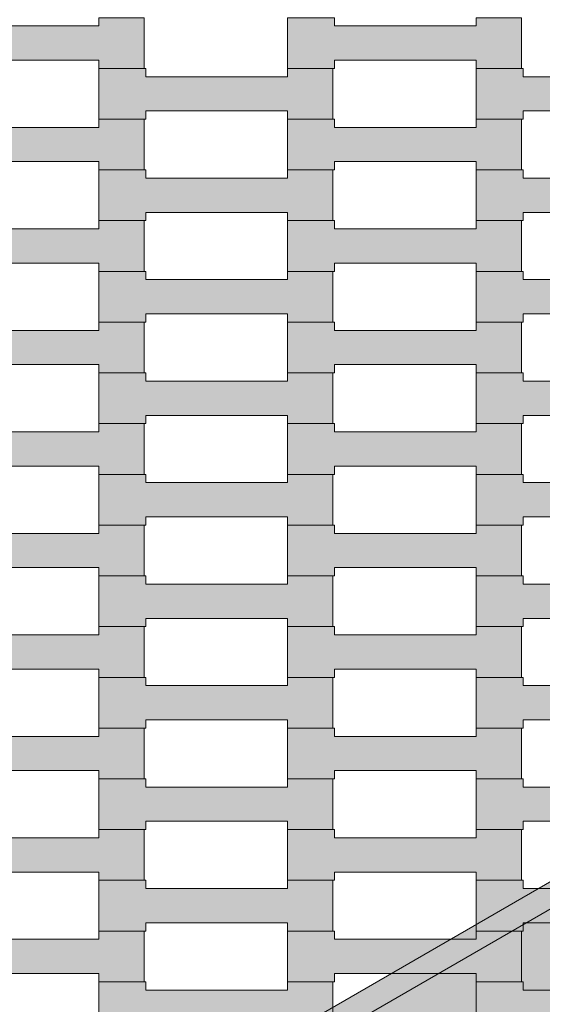
# Model space of a CAD drawing. Units: millimetres. Extents: x -5500 to 5500, y -6757 to 5500.
# Drawn here: x 116 to 338, y -416 to 1 of the extents above; entities that cross this region are included whole.
import ezdxf

# ---------------------------------------------------------------- set-up
doc = ezdxf.new("R2010")
doc.units = ezdxf.units.MM
doc.header["$MEASUREMENT"] = 0
doc.linetypes.add('Wipeout_Contour', pattern=[1000, 0, -1000])
for name, color, linetype in [('5-Hexo4b', 7, 'Continuous'), ('A-Wymiary Opisy', 7, 'Continuous'), ('X-Nawierzchnie', 7, 'Continuous'), ('Zabawki 3D', 7, 'Continuous')]:
    doc.layers.add(name, color=color, linetype=linetype)
doc.styles.add('GENERATED_STYLE_1', font='arial.ttf')
doc.dimstyles.new('GENERATED_STYLE__1', dxfattribs={"dimtxt": 300, "dimasz": 285, "dimexe": 0.18, "dimexo": 0, "dimgap": 0.09, "dimtad": 1, "dimtih": 1, "dimtoh": 1, "dimdec": 0, "dimlfac": 0.1, "dimzin": 0, "dimdsep": 46, "dimtxsty": 'GENERATED_STYLE_1', "dimblk": 'ARROWHEAD_6', "dimblk1": 'ARROWHEAD_6', "dimblk2": 'ARROWHEAD_6', "dimcen": 0.09, "dimse1": 1, "dimse2": 1, "dimclrd": 7, "dimclre": 7, "dimclrt": 7, "dimadec": 1, "dimazin": 0, "dimtfac": 1, "dimtdec": 4, "dimtmove": 0, "dimatfit": 3, "dimfxl": 0, "dimtolj": 1, "dimtzin": 0, "dimarcsym": 0})

# ---------------------------------------------------------------- blocks, each defined once
blk = doc.blocks.new('Strop_659', base_point=(-4000, 0))
at = {"layer": 'X-Nawierzchnie', "color": 6, "linetype": 'Continuous', "lineweight": 13, "flags": 128}
blk.add_lwpolyline([(-4000, 0, 0.414214), (0, -4000, 0.408651), (4000, -72.23, 0.419395), (0, 4000, 0.414214)], format="xyb", close=True, dxfattribs=at)
blk = doc.blocks.new('Strop_1012', base_point=(149.69, -428.3))
at = {"layer": '5-Hexo4b', "linetype": 'Continuous', "lineweight": 0, "true_color": 0xff7f00}
blk.add_hatch(color=30, dxfattribs=at).paths.add_polyline_path([(149.69, -428.3), (169.7, -428.3), (169.7, -424.8), (229.7, -424.8), (229.7, -428.3), (249, -428.3), (249, -406.8), (229.7, -406.8), (229.7, -410.3), (169.68, -410.3), (169.68, -406.8), (149.69, -406.8)])
at = {"layer": '5-Hexo4b', "color": 7, "linetype": 'Continuous', "lineweight": 13, "flags": 128}
blk.add_lwpolyline([(149.69, -428.3), (149.69, -406.8), (169.68, -406.8), (169.68, -410.3), (229.7, -410.3), (229.7, -406.8), (249, -406.8), (249, -428.3), (229.7, -428.3), (229.7, -424.8), (169.7, -424.8), (169.7, -428.3)], close=True, dxfattribs=at)
blk = doc.blocks.new('Strop_1013', base_point=(69.69, -406.8))
at = {"layer": '5-Hexo4b', "linetype": 'Continuous', "lineweight": 0, "true_color": 0xff7f00}
blk.add_hatch(color=30, dxfattribs=at).paths.add_polyline_path([(69.69, -406.8), (89.7, -406.8), (89.7, -403.3), (149.7, -403.3), (149.7, -406.8), (169, -406.8), (169, -385.3), (149.7, -385.3), (149.7, -388.8), (89.68, -388.8), (89.68, -385.3), (69.69, -385.3)])
at = {"layer": '5-Hexo4b', "color": 7, "linetype": 'Continuous', "lineweight": 13, "flags": 128}
blk.add_lwpolyline([(69.69, -406.8), (69.69, -385.3), (89.68, -385.3), (89.68, -388.8), (149.7, -388.8), (149.7, -385.3), (169, -385.3), (169, -406.8), (149.7, -406.8), (149.7, -403.3), (89.7, -403.3), (89.7, -406.8)], close=True, dxfattribs=at)
blk = doc.blocks.new('Strop_1014', base_point=(309.69, -428.3))
at = {"layer": '5-Hexo4b', "linetype": 'Continuous', "lineweight": 0, "true_color": 0xff7f00}
blk.add_hatch(color=30, dxfattribs=at).paths.add_polyline_path([(309.69, -428.3), (329.7, -428.3), (329.7, -424.8), (389.7, -424.8), (389.7, -428.3), (409, -428.3), (409, -406.8), (389.7, -406.8), (389.7, -410.3), (329.68, -410.3), (329.68, -406.8), (309.69, -406.8)])
at = {"layer": '5-Hexo4b', "color": 7, "linetype": 'Continuous', "lineweight": 13, "flags": 128}
blk.add_lwpolyline([(309.69, -428.3), (309.69, -406.8), (329.68, -406.8), (329.68, -410.3), (389.7, -410.3), (389.7, -406.8), (409, -406.8), (409, -428.3), (389.7, -428.3), (389.7, -424.8), (329.7, -424.8), (329.7, -428.3)], close=True, dxfattribs=at)
blk = doc.blocks.new('Strop_1015', base_point=(229.69, -406.8))
at = {"layer": '5-Hexo4b', "linetype": 'Continuous', "lineweight": 0, "true_color": 0xff7f00}
blk.add_hatch(color=30, dxfattribs=at).paths.add_polyline_path([(229.69, -406.8), (249.7, -406.8), (249.7, -403.3), (309.7, -403.3), (309.7, -406.8), (329, -406.8), (329, -385.3), (309.7, -385.3), (309.7, -388.8), (249.68, -388.8), (249.68, -385.3), (229.69, -385.3)])
at = {"layer": '5-Hexo4b', "color": 7, "linetype": 'Continuous', "lineweight": 13, "flags": 128}
blk.add_lwpolyline([(229.69, -406.8), (229.69, -385.3), (249.68, -385.3), (249.68, -388.8), (309.7, -388.8), (309.7, -385.3), (329, -385.3), (329, -406.8), (309.7, -406.8), (309.7, -403.3), (249.7, -403.3), (249.7, -406.8)], close=True, dxfattribs=at)
blk = doc.blocks.new('Strop_1025', base_point=(149.69, -385.3))
at = {"layer": '5-Hexo4b', "linetype": 'Continuous', "lineweight": 0, "true_color": 0xff7f00}
blk.add_hatch(color=30, dxfattribs=at).paths.add_polyline_path([(149.69, -385.3), (169.7, -385.3), (169.7, -381.8), (229.7, -381.8), (229.7, -385.3), (249, -385.3), (249, -363.8), (229.7, -363.8), (229.7, -367.3), (169.68, -367.3), (169.68, -363.8), (149.69, -363.8)])
at = {"layer": '5-Hexo4b', "color": 7, "linetype": 'Continuous', "lineweight": 13, "flags": 128}
blk.add_lwpolyline([(149.69, -385.3), (149.69, -363.8), (169.68, -363.8), (169.68, -367.3), (229.7, -367.3), (229.7, -363.8), (249, -363.8), (249, -385.3), (229.7, -385.3), (229.7, -381.8), (169.7, -381.8), (169.7, -385.3)], close=True, dxfattribs=at)
blk = doc.blocks.new('Strop_1026', base_point=(69.69, -363.8))
at = {"layer": '5-Hexo4b', "linetype": 'Continuous', "lineweight": 0, "true_color": 0xff7f00}
blk.add_hatch(color=30, dxfattribs=at).paths.add_polyline_path([(69.69, -363.8), (89.7, -363.8), (89.7, -360.3), (149.7, -360.3), (149.7, -363.8), (169, -363.8), (169, -342.3), (149.7, -342.3), (149.7, -345.8), (89.68, -345.8), (89.68, -342.3), (69.69, -342.3)])
at = {"layer": '5-Hexo4b', "color": 7, "linetype": 'Continuous', "lineweight": 13, "flags": 128}
blk.add_lwpolyline([(69.69, -363.8), (69.69, -342.3), (89.68, -342.3), (89.68, -345.8), (149.7, -345.8), (149.7, -342.3), (169, -342.3), (169, -363.8), (149.7, -363.8), (149.7, -360.3), (89.7, -360.3), (89.7, -363.8)], close=True, dxfattribs=at)
blk = doc.blocks.new('Strop_1027', base_point=(309.69, -385.3))
at = {"layer": '5-Hexo4b', "linetype": 'Continuous', "lineweight": 0, "true_color": 0xff7f00}
blk.add_hatch(color=30, dxfattribs=at).paths.add_polyline_path([(309.69, -385.3), (329.7, -385.3), (329.7, -381.8), (389.7, -381.8), (389.7, -385.3), (409, -385.3), (409, -363.8), (389.7, -363.8), (389.7, -367.3), (329.68, -367.3), (329.68, -363.8), (309.69, -363.8)])
at = {"layer": '5-Hexo4b', "color": 7, "linetype": 'Continuous', "lineweight": 13, "flags": 128}
blk.add_lwpolyline([(309.69, -385.3), (309.69, -363.8), (329.68, -363.8), (329.68, -367.3), (389.7, -367.3), (389.7, -363.8), (409, -363.8), (409, -385.3), (389.7, -385.3), (389.7, -381.8), (329.7, -381.8), (329.7, -385.3)], close=True, dxfattribs=at)
blk = doc.blocks.new('Strop_1028', base_point=(229.69, -363.8))
at = {"layer": '5-Hexo4b', "linetype": 'Continuous', "lineweight": 0, "true_color": 0xff7f00}
blk.add_hatch(color=30, dxfattribs=at).paths.add_polyline_path([(229.69, -363.8), (249.7, -363.8), (249.7, -360.3), (309.7, -360.3), (309.7, -363.8), (329, -363.8), (329, -342.3), (309.7, -342.3), (309.7, -345.8), (249.68, -345.8), (249.68, -342.3), (229.69, -342.3)])
at = {"layer": '5-Hexo4b', "color": 7, "linetype": 'Continuous', "lineweight": 13, "flags": 128}
blk.add_lwpolyline([(229.69, -363.8), (229.69, -342.3), (249.68, -342.3), (249.68, -345.8), (309.7, -345.8), (309.7, -342.3), (329, -342.3), (329, -363.8), (309.7, -363.8), (309.7, -360.3), (249.7, -360.3), (249.7, -363.8)], close=True, dxfattribs=at)
blk = doc.blocks.new('Strop_1038', base_point=(149.69, -342.3))
at = {"layer": '5-Hexo4b', "linetype": 'Continuous', "lineweight": 0, "true_color": 0xff7f00}
blk.add_hatch(color=30, dxfattribs=at).paths.add_polyline_path([(149.69, -342.3), (169.7, -342.3), (169.7, -338.8), (229.7, -338.8), (229.7, -342.3), (249, -342.3), (249, -320.8), (229.7, -320.8), (229.7, -324.3), (169.68, -324.3), (169.68, -320.8), (149.69, -320.8)])
at = {"layer": '5-Hexo4b', "color": 7, "linetype": 'Continuous', "lineweight": 13, "flags": 128}
blk.add_lwpolyline([(149.69, -342.3), (149.69, -320.8), (169.68, -320.8), (169.68, -324.3), (229.7, -324.3), (229.7, -320.8), (249, -320.8), (249, -342.3), (229.7, -342.3), (229.7, -338.8), (169.7, -338.8), (169.7, -342.3)], close=True, dxfattribs=at)
blk = doc.blocks.new('Strop_1039', base_point=(69.69, -320.8))
at = {"layer": '5-Hexo4b', "linetype": 'Continuous', "lineweight": 0, "true_color": 0xff7f00}
blk.add_hatch(color=30, dxfattribs=at).paths.add_polyline_path([(69.69, -320.8), (89.7, -320.8), (89.7, -317.3), (149.7, -317.3), (149.7, -320.8), (169, -320.8), (169, -299.3), (149.7, -299.3), (149.7, -302.8), (89.68, -302.8), (89.68, -299.3), (69.69, -299.3)])
at = {"layer": '5-Hexo4b', "color": 7, "linetype": 'Continuous', "lineweight": 13, "flags": 128}
blk.add_lwpolyline([(69.69, -320.8), (69.69, -299.3), (89.68, -299.3), (89.68, -302.8), (149.7, -302.8), (149.7, -299.3), (169, -299.3), (169, -320.8), (149.7, -320.8), (149.7, -317.3), (89.7, -317.3), (89.7, -320.8)], close=True, dxfattribs=at)
blk = doc.blocks.new('Strop_1040', base_point=(309.69, -342.3))
at = {"layer": '5-Hexo4b', "linetype": 'Continuous', "lineweight": 0, "true_color": 0xff7f00}
blk.add_hatch(color=30, dxfattribs=at).paths.add_polyline_path([(309.69, -342.3), (329.7, -342.3), (329.7, -338.8), (389.7, -338.8), (389.7, -342.3), (409, -342.3), (409, -320.8), (389.7, -320.8), (389.7, -324.3), (329.68, -324.3), (329.68, -320.8), (309.69, -320.8)])
at = {"layer": '5-Hexo4b', "color": 7, "linetype": 'Continuous', "lineweight": 13, "flags": 128}
blk.add_lwpolyline([(309.69, -342.3), (309.69, -320.8), (329.68, -320.8), (329.68, -324.3), (389.7, -324.3), (389.7, -320.8), (409, -320.8), (409, -342.3), (389.7, -342.3), (389.7, -338.8), (329.7, -338.8), (329.7, -342.3)], close=True, dxfattribs=at)
blk = doc.blocks.new('Strop_1041', base_point=(229.69, -320.8))
at = {"layer": '5-Hexo4b', "linetype": 'Continuous', "lineweight": 0, "true_color": 0xff7f00}
blk.add_hatch(color=30, dxfattribs=at).paths.add_polyline_path([(229.69, -320.8), (249.7, -320.8), (249.7, -317.3), (309.7, -317.3), (309.7, -320.8), (329, -320.8), (329, -299.3), (309.7, -299.3), (309.7, -302.8), (249.68, -302.8), (249.68, -299.3), (229.69, -299.3)])
at = {"layer": '5-Hexo4b', "color": 7, "linetype": 'Continuous', "lineweight": 13, "flags": 128}
blk.add_lwpolyline([(229.69, -320.8), (229.69, -299.3), (249.68, -299.3), (249.68, -302.8), (309.7, -302.8), (309.7, -299.3), (329, -299.3), (329, -320.8), (309.7, -320.8), (309.7, -317.3), (249.7, -317.3), (249.7, -320.8)], close=True, dxfattribs=at)
blk = doc.blocks.new('Strop_1052', base_point=(149.69, -299.3))
at = {"layer": '5-Hexo4b', "linetype": 'Continuous', "lineweight": 0, "true_color": 0xff7f00}
blk.add_hatch(color=30, dxfattribs=at).paths.add_polyline_path([(149.69, -299.3), (169.7, -299.3), (169.7, -295.8), (229.7, -295.8), (229.7, -299.3), (249, -299.3), (249, -277.8), (229.7, -277.8), (229.7, -281.3), (169.68, -281.3), (169.68, -277.8), (149.69, -277.8)])
at = {"layer": '5-Hexo4b', "color": 7, "linetype": 'Continuous', "lineweight": 13, "flags": 128}
blk.add_lwpolyline([(149.69, -299.3), (149.69, -277.8), (169.68, -277.8), (169.68, -281.3), (229.7, -281.3), (229.7, -277.8), (249, -277.8), (249, -299.3), (229.7, -299.3), (229.7, -295.8), (169.7, -295.8), (169.7, -299.3)], close=True, dxfattribs=at)
blk = doc.blocks.new('Strop_1053', base_point=(69.69, -277.8))
at = {"layer": '5-Hexo4b', "linetype": 'Continuous', "lineweight": 0, "true_color": 0xff7f00}
blk.add_hatch(color=30, dxfattribs=at).paths.add_polyline_path([(69.69, -277.8), (89.7, -277.8), (89.7, -274.3), (149.7, -274.3), (149.7, -277.8), (169, -277.8), (169, -256.3), (149.7, -256.3), (149.7, -259.8), (89.68, -259.8), (89.68, -256.3), (69.69, -256.3)])
at = {"layer": '5-Hexo4b', "color": 7, "linetype": 'Continuous', "lineweight": 13, "flags": 128}
blk.add_lwpolyline([(69.69, -277.8), (69.69, -256.3), (89.68, -256.3), (89.68, -259.8), (149.7, -259.8), (149.7, -256.3), (169, -256.3), (169, -277.8), (149.7, -277.8), (149.7, -274.3), (89.7, -274.3), (89.7, -277.8)], close=True, dxfattribs=at)
blk = doc.blocks.new('Strop_1054', base_point=(309.69, -299.3))
at = {"layer": '5-Hexo4b', "linetype": 'Continuous', "lineweight": 0, "true_color": 0xff7f00}
blk.add_hatch(color=30, dxfattribs=at).paths.add_polyline_path([(309.69, -299.3), (329.7, -299.3), (329.7, -295.8), (389.7, -295.8), (389.7, -299.3), (409, -299.3), (409, -277.8), (389.7, -277.8), (389.7, -281.3), (329.68, -281.3), (329.68, -277.8), (309.69, -277.8)])
at = {"layer": '5-Hexo4b', "color": 7, "linetype": 'Continuous', "lineweight": 13, "flags": 128}
blk.add_lwpolyline([(309.69, -299.3), (309.69, -277.8), (329.68, -277.8), (329.68, -281.3), (389.7, -281.3), (389.7, -277.8), (409, -277.8), (409, -299.3), (389.7, -299.3), (389.7, -295.8), (329.7, -295.8), (329.7, -299.3)], close=True, dxfattribs=at)
blk = doc.blocks.new('Strop_1055', base_point=(229.69, -277.8))
at = {"layer": '5-Hexo4b', "linetype": 'Continuous', "lineweight": 0, "true_color": 0xff7f00}
blk.add_hatch(color=30, dxfattribs=at).paths.add_polyline_path([(229.69, -277.8), (249.7, -277.8), (249.7, -274.3), (309.7, -274.3), (309.7, -277.8), (329, -277.8), (329, -256.3), (309.7, -256.3), (309.7, -259.8), (249.68, -259.8), (249.68, -256.3), (229.69, -256.3)])
at = {"layer": '5-Hexo4b', "color": 7, "linetype": 'Continuous', "lineweight": 13, "flags": 128}
blk.add_lwpolyline([(229.69, -277.8), (229.69, -256.3), (249.68, -256.3), (249.68, -259.8), (309.7, -259.8), (309.7, -256.3), (329, -256.3), (329, -277.8), (309.7, -277.8), (309.7, -274.3), (249.7, -274.3), (249.7, -277.8)], close=True, dxfattribs=at)
blk = doc.blocks.new('Strop_1066', base_point=(149.69, -256.3))
at = {"layer": '5-Hexo4b', "linetype": 'Continuous', "lineweight": 0, "true_color": 0xff7f00}
blk.add_hatch(color=30, dxfattribs=at).paths.add_polyline_path([(149.69, -256.3), (169.7, -256.3), (169.7, -252.8), (229.7, -252.8), (229.7, -256.3), (249, -256.3), (249, -234.8), (229.7, -234.8), (229.7, -238.3), (169.68, -238.3), (169.68, -234.8), (149.69, -234.8)])
at = {"layer": '5-Hexo4b', "color": 7, "linetype": 'Continuous', "lineweight": 13, "flags": 128}
blk.add_lwpolyline([(149.69, -256.3), (149.69, -234.8), (169.68, -234.8), (169.68, -238.3), (229.7, -238.3), (229.7, -234.8), (249, -234.8), (249, -256.3), (229.7, -256.3), (229.7, -252.8), (169.7, -252.8), (169.7, -256.3)], close=True, dxfattribs=at)
blk = doc.blocks.new('Strop_1067', base_point=(69.69, -234.8))
at = {"layer": '5-Hexo4b', "linetype": 'Continuous', "lineweight": 0, "true_color": 0xff7f00}
blk.add_hatch(color=30, dxfattribs=at).paths.add_polyline_path([(69.69, -234.8), (89.7, -234.8), (89.7, -231.3), (149.7, -231.3), (149.7, -234.8), (169, -234.8), (169, -213.3), (149.7, -213.3), (149.7, -216.8), (89.68, -216.8), (89.68, -213.3), (69.69, -213.3)])
at = {"layer": '5-Hexo4b', "color": 7, "linetype": 'Continuous', "lineweight": 13, "flags": 128}
blk.add_lwpolyline([(69.69, -234.8), (69.69, -213.3), (89.68, -213.3), (89.68, -216.8), (149.7, -216.8), (149.7, -213.3), (169, -213.3), (169, -234.8), (149.7, -234.8), (149.7, -231.3), (89.7, -231.3), (89.7, -234.8)], close=True, dxfattribs=at)
blk = doc.blocks.new('Strop_1068', base_point=(309.69, -256.3))
at = {"layer": '5-Hexo4b', "linetype": 'Continuous', "lineweight": 0, "true_color": 0xff7f00}
blk.add_hatch(color=30, dxfattribs=at).paths.add_polyline_path([(309.69, -256.3), (329.7, -256.3), (329.7, -252.8), (389.7, -252.8), (389.7, -256.3), (409, -256.3), (409, -234.8), (389.7, -234.8), (389.7, -238.3), (329.68, -238.3), (329.68, -234.8), (309.69, -234.8)])
at = {"layer": '5-Hexo4b', "color": 7, "linetype": 'Continuous', "lineweight": 13, "flags": 128}
blk.add_lwpolyline([(309.69, -256.3), (309.69, -234.8), (329.68, -234.8), (329.68, -238.3), (389.7, -238.3), (389.7, -234.8), (409, -234.8), (409, -256.3), (389.7, -256.3), (389.7, -252.8), (329.7, -252.8), (329.7, -256.3)], close=True, dxfattribs=at)
blk = doc.blocks.new('Strop_1069', base_point=(229.69, -234.8))
at = {"layer": '5-Hexo4b', "linetype": 'Continuous', "lineweight": 0, "true_color": 0xff7f00}
blk.add_hatch(color=30, dxfattribs=at).paths.add_polyline_path([(229.69, -234.8), (249.7, -234.8), (249.7, -231.3), (309.7, -231.3), (309.7, -234.8), (329, -234.8), (329, -213.3), (309.7, -213.3), (309.7, -216.8), (249.68, -216.8), (249.68, -213.3), (229.69, -213.3)])
at = {"layer": '5-Hexo4b', "color": 7, "linetype": 'Continuous', "lineweight": 13, "flags": 128}
blk.add_lwpolyline([(229.69, -234.8), (229.69, -213.3), (249.68, -213.3), (249.68, -216.8), (309.7, -216.8), (309.7, -213.3), (329, -213.3), (329, -234.8), (309.7, -234.8), (309.7, -231.3), (249.7, -231.3), (249.7, -234.8)], close=True, dxfattribs=at)
blk = doc.blocks.new('Strop_1080', base_point=(149.69, -213.3))
at = {"layer": '5-Hexo4b', "linetype": 'Continuous', "lineweight": 0, "true_color": 0xff7f00}
blk.add_hatch(color=30, dxfattribs=at).paths.add_polyline_path([(149.69, -213.3), (169.7, -213.3), (169.7, -209.8), (229.7, -209.8), (229.7, -213.3), (249, -213.3), (249, -191.8), (229.7, -191.8), (229.7, -195.3), (169.68, -195.3), (169.68, -191.8), (149.69, -191.8)])
at = {"layer": '5-Hexo4b', "color": 7, "linetype": 'Continuous', "lineweight": 13, "flags": 128}
blk.add_lwpolyline([(149.69, -213.3), (149.69, -191.8), (169.68, -191.8), (169.68, -195.3), (229.7, -195.3), (229.7, -191.8), (249, -191.8), (249, -213.3), (229.7, -213.3), (229.7, -209.8), (169.7, -209.8), (169.7, -213.3)], close=True, dxfattribs=at)
blk = doc.blocks.new('Strop_1081', base_point=(69.69, -191.8))
at = {"layer": '5-Hexo4b', "linetype": 'Continuous', "lineweight": 0, "true_color": 0xff7f00}
blk.add_hatch(color=30, dxfattribs=at).paths.add_polyline_path([(69.69, -191.8), (89.7, -191.8), (89.7, -188.3), (149.7, -188.3), (149.7, -191.8), (169, -191.8), (169, -170.3), (149.7, -170.3), (149.7, -173.8), (89.68, -173.8), (89.68, -170.3), (69.69, -170.3)])
at = {"layer": '5-Hexo4b', "color": 7, "linetype": 'Continuous', "lineweight": 13, "flags": 128}
blk.add_lwpolyline([(69.69, -191.8), (69.69, -170.3), (89.68, -170.3), (89.68, -173.8), (149.7, -173.8), (149.7, -170.3), (169, -170.3), (169, -191.8), (149.7, -191.8), (149.7, -188.3), (89.7, -188.3), (89.7, -191.8)], close=True, dxfattribs=at)
blk = doc.blocks.new('Strop_1082', base_point=(309.69, -213.3))
at = {"layer": '5-Hexo4b', "linetype": 'Continuous', "lineweight": 0, "true_color": 0xff7f00}
blk.add_hatch(color=30, dxfattribs=at).paths.add_polyline_path([(309.69, -213.3), (329.7, -213.3), (329.7, -209.8), (389.7, -209.8), (389.7, -213.3), (409, -213.3), (409, -191.8), (389.7, -191.8), (389.7, -195.3), (329.68, -195.3), (329.68, -191.8), (309.69, -191.8)])
at = {"layer": '5-Hexo4b', "color": 7, "linetype": 'Continuous', "lineweight": 13, "flags": 128}
blk.add_lwpolyline([(309.69, -213.3), (309.69, -191.8), (329.68, -191.8), (329.68, -195.3), (389.7, -195.3), (389.7, -191.8), (409, -191.8), (409, -213.3), (389.7, -213.3), (389.7, -209.8), (329.7, -209.8), (329.7, -213.3)], close=True, dxfattribs=at)
blk = doc.blocks.new('Strop_1083', base_point=(229.69, -191.8))
at = {"layer": '5-Hexo4b', "linetype": 'Continuous', "lineweight": 0, "true_color": 0xff7f00}
blk.add_hatch(color=30, dxfattribs=at).paths.add_polyline_path([(229.69, -191.8), (249.7, -191.8), (249.7, -188.3), (309.7, -188.3), (309.7, -191.8), (329, -191.8), (329, -170.3), (309.7, -170.3), (309.7, -173.8), (249.68, -173.8), (249.68, -170.3), (229.69, -170.3)])
at = {"layer": '5-Hexo4b', "color": 7, "linetype": 'Continuous', "lineweight": 13, "flags": 128}
blk.add_lwpolyline([(229.69, -191.8), (229.69, -170.3), (249.68, -170.3), (249.68, -173.8), (309.7, -173.8), (309.7, -170.3), (329, -170.3), (329, -191.8), (309.7, -191.8), (309.7, -188.3), (249.7, -188.3), (249.7, -191.8)], close=True, dxfattribs=at)
blk = doc.blocks.new('Strop_1094', base_point=(149.69, -170.3))
at = {"layer": '5-Hexo4b', "linetype": 'Continuous', "lineweight": 0, "true_color": 0xff7f00}
blk.add_hatch(color=30, dxfattribs=at).paths.add_polyline_path([(149.69, -170.3), (169.7, -170.3), (169.7, -166.8), (229.7, -166.8), (229.7, -170.3), (249, -170.3), (249, -148.8), (229.7, -148.8), (229.7, -152.3), (169.68, -152.3), (169.68, -148.8), (149.69, -148.8)])
at = {"layer": '5-Hexo4b', "color": 7, "linetype": 'Continuous', "lineweight": 13, "flags": 128}
blk.add_lwpolyline([(149.69, -170.3), (149.69, -148.8), (169.68, -148.8), (169.68, -152.3), (229.7, -152.3), (229.7, -148.8), (249, -148.8), (249, -170.3), (229.7, -170.3), (229.7, -166.8), (169.7, -166.8), (169.7, -170.3)], close=True, dxfattribs=at)
blk = doc.blocks.new('Strop_1095', base_point=(69.69, -148.8))
at = {"layer": '5-Hexo4b', "linetype": 'Continuous', "lineweight": 0, "true_color": 0xff7f00}
blk.add_hatch(color=30, dxfattribs=at).paths.add_polyline_path([(69.69, -148.8), (89.7, -148.8), (89.7, -145.3), (149.7, -145.3), (149.7, -148.8), (169, -148.8), (169, -127.3), (149.7, -127.3), (149.7, -130.8), (89.68, -130.8), (89.68, -127.3), (69.69, -127.3)])
at = {"layer": '5-Hexo4b', "color": 7, "linetype": 'Continuous', "lineweight": 13, "flags": 128}
blk.add_lwpolyline([(69.69, -148.8), (69.69, -127.3), (89.68, -127.3), (89.68, -130.8), (149.7, -130.8), (149.7, -127.3), (169, -127.3), (169, -148.8), (149.7, -148.8), (149.7, -145.3), (89.7, -145.3), (89.7, -148.8)], close=True, dxfattribs=at)
blk = doc.blocks.new('Strop_1096', base_point=(309.69, -170.3))
at = {"layer": '5-Hexo4b', "linetype": 'Continuous', "lineweight": 0, "true_color": 0xff7f00}
blk.add_hatch(color=30, dxfattribs=at).paths.add_polyline_path([(309.69, -170.3), (329.7, -170.3), (329.7, -166.8), (389.7, -166.8), (389.7, -170.3), (409, -170.3), (409, -148.8), (389.7, -148.8), (389.7, -152.3), (329.68, -152.3), (329.68, -148.8), (309.69, -148.8)])
at = {"layer": '5-Hexo4b', "color": 7, "linetype": 'Continuous', "lineweight": 13, "flags": 128}
blk.add_lwpolyline([(309.69, -170.3), (309.69, -148.8), (329.68, -148.8), (329.68, -152.3), (389.7, -152.3), (389.7, -148.8), (409, -148.8), (409, -170.3), (389.7, -170.3), (389.7, -166.8), (329.7, -166.8), (329.7, -170.3)], close=True, dxfattribs=at)
blk = doc.blocks.new('Strop_1097', base_point=(229.69, -148.8))
at = {"layer": '5-Hexo4b', "linetype": 'Continuous', "lineweight": 0, "true_color": 0xff7f00}
blk.add_hatch(color=30, dxfattribs=at).paths.add_polyline_path([(229.69, -148.8), (249.7, -148.8), (249.7, -145.3), (309.7, -145.3), (309.7, -148.8), (329, -148.8), (329, -127.3), (309.7, -127.3), (309.7, -130.8), (249.68, -130.8), (249.68, -127.3), (229.69, -127.3)])
at = {"layer": '5-Hexo4b', "color": 7, "linetype": 'Continuous', "lineweight": 13, "flags": 128}
blk.add_lwpolyline([(229.69, -148.8), (229.69, -127.3), (249.68, -127.3), (249.68, -130.8), (309.7, -130.8), (309.7, -127.3), (329, -127.3), (329, -148.8), (309.7, -148.8), (309.7, -145.3), (249.7, -145.3), (249.7, -148.8)], close=True, dxfattribs=at)
blk = doc.blocks.new('Strop_1108', base_point=(149.69, -127.3))
at = {"layer": '5-Hexo4b', "linetype": 'Continuous', "lineweight": 0, "true_color": 0xff7f00}
blk.add_hatch(color=30, dxfattribs=at).paths.add_polyline_path([(149.69, -127.3), (169.7, -127.3), (169.7, -123.8), (229.7, -123.8), (229.7, -127.3), (249, -127.3), (249, -105.8), (229.7, -105.8), (229.7, -109.3), (169.68, -109.3), (169.68, -105.8), (149.69, -105.8)])
at = {"layer": '5-Hexo4b', "color": 7, "linetype": 'Continuous', "lineweight": 13, "flags": 128}
blk.add_lwpolyline([(149.69, -127.3), (149.69, -105.8), (169.68, -105.8), (169.68, -109.3), (229.7, -109.3), (229.7, -105.8), (249, -105.8), (249, -127.3), (229.7, -127.3), (229.7, -123.8), (169.7, -123.8), (169.7, -127.3)], close=True, dxfattribs=at)
blk = doc.blocks.new('Strop_1109', base_point=(69.69, -105.8))
at = {"layer": '5-Hexo4b', "linetype": 'Continuous', "lineweight": 0, "true_color": 0xff7f00}
blk.add_hatch(color=30, dxfattribs=at).paths.add_polyline_path([(69.69, -105.8), (89.7, -105.8), (89.7, -102.3), (149.7, -102.3), (149.7, -105.8), (169, -105.8), (169, -84.3), (149.7, -84.3), (149.7, -87.8), (89.68, -87.8), (89.68, -84.3), (69.69, -84.3)])
at = {"layer": '5-Hexo4b', "color": 7, "linetype": 'Continuous', "lineweight": 13, "flags": 128}
blk.add_lwpolyline([(69.69, -105.8), (69.69, -84.3), (89.68, -84.3), (89.68, -87.8), (149.7, -87.8), (149.7, -84.3), (169, -84.3), (169, -105.8), (149.7, -105.8), (149.7, -102.3), (89.7, -102.3), (89.7, -105.8)], close=True, dxfattribs=at)
blk = doc.blocks.new('Strop_1110', base_point=(309.69, -127.3))
at = {"layer": '5-Hexo4b', "linetype": 'Continuous', "lineweight": 0, "true_color": 0xff7f00}
blk.add_hatch(color=30, dxfattribs=at).paths.add_polyline_path([(309.69, -127.3), (329.7, -127.3), (329.7, -123.8), (389.7, -123.8), (389.7, -127.3), (409, -127.3), (409, -105.8), (389.7, -105.8), (389.7, -109.3), (329.68, -109.3), (329.68, -105.8), (309.69, -105.8)])
at = {"layer": '5-Hexo4b', "color": 7, "linetype": 'Continuous', "lineweight": 13, "flags": 128}
blk.add_lwpolyline([(309.69, -127.3), (309.69, -105.8), (329.68, -105.8), (329.68, -109.3), (389.7, -109.3), (389.7, -105.8), (409, -105.8), (409, -127.3), (389.7, -127.3), (389.7, -123.8), (329.7, -123.8), (329.7, -127.3)], close=True, dxfattribs=at)
blk = doc.blocks.new('Strop_1111', base_point=(229.69, -105.8))
at = {"layer": '5-Hexo4b', "linetype": 'Continuous', "lineweight": 0, "true_color": 0xff7f00}
blk.add_hatch(color=30, dxfattribs=at).paths.add_polyline_path([(229.69, -105.8), (249.7, -105.8), (249.7, -102.3), (309.7, -102.3), (309.7, -105.8), (329, -105.8), (329, -84.3), (309.7, -84.3), (309.7, -87.8), (249.68, -87.8), (249.68, -84.3), (229.69, -84.3)])
at = {"layer": '5-Hexo4b', "color": 7, "linetype": 'Continuous', "lineweight": 13, "flags": 128}
blk.add_lwpolyline([(229.69, -105.8), (229.69, -84.3), (249.68, -84.3), (249.68, -87.8), (309.7, -87.8), (309.7, -84.3), (329, -84.3), (329, -105.8), (309.7, -105.8), (309.7, -102.3), (249.7, -102.3), (249.7, -105.8)], close=True, dxfattribs=at)
blk = doc.blocks.new('Strop_1122', base_point=(149.69, -84.3))
at = {"layer": '5-Hexo4b', "linetype": 'Continuous', "lineweight": 0, "true_color": 0xff7f00}
blk.add_hatch(color=30, dxfattribs=at).paths.add_polyline_path([(149.69, -84.3), (169.7, -84.3), (169.7, -80.8), (229.7, -80.8), (229.7, -84.3), (249, -84.3), (249, -62.8), (229.7, -62.8), (229.7, -66.3), (169.68, -66.3), (169.68, -62.8), (149.69, -62.8)])
at = {"layer": '5-Hexo4b', "color": 7, "linetype": 'Continuous', "lineweight": 13, "flags": 128}
blk.add_lwpolyline([(149.69, -84.3), (149.69, -62.8), (169.68, -62.8), (169.68, -66.3), (229.7, -66.3), (229.7, -62.8), (249, -62.8), (249, -84.3), (229.7, -84.3), (229.7, -80.8), (169.7, -80.8), (169.7, -84.3)], close=True, dxfattribs=at)
blk = doc.blocks.new('Strop_1123', base_point=(69.69, -62.8))
at = {"layer": '5-Hexo4b', "linetype": 'Continuous', "lineweight": 0, "true_color": 0xff7f00}
blk.add_hatch(color=30, dxfattribs=at).paths.add_polyline_path([(69.69, -62.8), (89.7, -62.8), (89.7, -59.3), (149.7, -59.3), (149.7, -62.8), (169, -62.8), (169, -41.3), (149.7, -41.3), (149.7, -44.8), (89.68, -44.8), (89.68, -41.3), (69.69, -41.3)])
at = {"layer": '5-Hexo4b', "color": 7, "linetype": 'Continuous', "lineweight": 13, "flags": 128}
blk.add_lwpolyline([(69.69, -62.8), (69.69, -41.3), (89.68, -41.3), (89.68, -44.8), (149.7, -44.8), (149.7, -41.3), (169, -41.3), (169, -62.8), (149.7, -62.8), (149.7, -59.3), (89.7, -59.3), (89.7, -62.8)], close=True, dxfattribs=at)
blk = doc.blocks.new('Strop_1124', base_point=(309.69, -84.3))
at = {"layer": '5-Hexo4b', "linetype": 'Continuous', "lineweight": 0, "true_color": 0xff7f00}
blk.add_hatch(color=30, dxfattribs=at).paths.add_polyline_path([(309.69, -84.3), (329.7, -84.3), (329.7, -80.8), (389.7, -80.8), (389.7, -84.3), (409, -84.3), (409, -62.8), (389.7, -62.8), (389.7, -66.3), (329.68, -66.3), (329.68, -62.8), (309.69, -62.8)])
at = {"layer": '5-Hexo4b', "color": 7, "linetype": 'Continuous', "lineweight": 13, "flags": 128}
blk.add_lwpolyline([(309.69, -84.3), (309.69, -62.8), (329.68, -62.8), (329.68, -66.3), (389.7, -66.3), (389.7, -62.8), (409, -62.8), (409, -84.3), (389.7, -84.3), (389.7, -80.8), (329.7, -80.8), (329.7, -84.3)], close=True, dxfattribs=at)
blk = doc.blocks.new('Strop_1125', base_point=(229.69, -62.8))
at = {"layer": '5-Hexo4b', "linetype": 'Continuous', "lineweight": 0, "true_color": 0xff7f00}
blk.add_hatch(color=30, dxfattribs=at).paths.add_polyline_path([(229.69, -62.8), (249.7, -62.8), (249.7, -59.3), (309.7, -59.3), (309.7, -62.8), (329, -62.8), (329, -41.3), (309.7, -41.3), (309.7, -44.8), (249.68, -44.8), (249.68, -41.3), (229.69, -41.3)])
at = {"layer": '5-Hexo4b', "color": 7, "linetype": 'Continuous', "lineweight": 13, "flags": 128}
blk.add_lwpolyline([(229.69, -62.8), (229.69, -41.3), (249.68, -41.3), (249.68, -44.8), (309.7, -44.8), (309.7, -41.3), (329, -41.3), (329, -62.8), (309.7, -62.8), (309.7, -59.3), (249.7, -59.3), (249.7, -62.8)], close=True, dxfattribs=at)
blk = doc.blocks.new('Strop_1136', base_point=(149.69, -41.3))
at = {"layer": '5-Hexo4b', "linetype": 'Continuous', "lineweight": 0, "true_color": 0xff7f00}
blk.add_hatch(color=30, dxfattribs=at).paths.add_polyline_path([(149.69, -41.3), (169.7, -41.3), (169.7, -37.8), (229.7, -37.8), (229.7, -41.3), (249, -41.3), (249, -19.8), (229.7, -19.8), (229.7, -23.3), (169.68, -23.3), (169.68, -19.8), (149.69, -19.8)])
at = {"layer": '5-Hexo4b', "color": 7, "linetype": 'Continuous', "lineweight": 13, "flags": 128}
blk.add_lwpolyline([(149.69, -41.3), (149.69, -19.8), (169.68, -19.8), (169.68, -23.3), (229.7, -23.3), (229.7, -19.8), (249, -19.8), (249, -41.3), (229.7, -41.3), (229.7, -37.8), (169.7, -37.8), (169.7, -41.3)], close=True, dxfattribs=at)
blk = doc.blocks.new('Strop_1137', base_point=(69.69, -19.8))
at = {"layer": '5-Hexo4b', "linetype": 'Continuous', "lineweight": 0, "true_color": 0xff7f00}
blk.add_hatch(color=30, dxfattribs=at).paths.add_polyline_path([(69.69, -19.8), (89.7, -19.8), (89.7, -16.3), (149.7, -16.3), (149.7, -19.8), (169, -19.8), (169, 1.7), (149.7, 1.7), (149.7, -1.8), (89.68, -1.8), (89.68, 1.7), (69.69, 1.7)])
at = {"layer": '5-Hexo4b', "color": 7, "linetype": 'Continuous', "lineweight": 13, "flags": 128}
blk.add_lwpolyline([(69.69, -19.8), (69.69, 1.7), (89.68, 1.7), (89.68, -1.8), (149.7, -1.8), (149.7, 1.7), (169, 1.7), (169, -19.8), (149.7, -19.8), (149.7, -16.3), (89.7, -16.3), (89.7, -19.8)], close=True, dxfattribs=at)
blk = doc.blocks.new('Strop_1138', base_point=(309.69, -41.3))
at = {"layer": '5-Hexo4b', "linetype": 'Continuous', "lineweight": 0, "true_color": 0xff7f00}
blk.add_hatch(color=30, dxfattribs=at).paths.add_polyline_path([(309.69, -41.3), (329.7, -41.3), (329.7, -37.8), (389.7, -37.8), (389.7, -41.3), (409, -41.3), (409, -19.8), (389.7, -19.8), (389.7, -23.3), (329.68, -23.3), (329.68, -19.8), (309.69, -19.8)])
at = {"layer": '5-Hexo4b', "color": 7, "linetype": 'Continuous', "lineweight": 13, "flags": 128}
blk.add_lwpolyline([(309.69, -41.3), (309.69, -19.8), (329.68, -19.8), (329.68, -23.3), (389.7, -23.3), (389.7, -19.8), (409, -19.8), (409, -41.3), (389.7, -41.3), (389.7, -37.8), (329.7, -37.8), (329.7, -41.3)], close=True, dxfattribs=at)
blk = doc.blocks.new('Strop_1139', base_point=(229.69, -19.8))
at = {"layer": '5-Hexo4b', "linetype": 'Continuous', "lineweight": 0, "true_color": 0xff7f00}
blk.add_hatch(color=30, dxfattribs=at).paths.add_polyline_path([(229.69, -19.8), (249.7, -19.8), (249.7, -16.3), (309.7, -16.3), (309.7, -19.8), (329, -19.8), (329, 1.7), (309.7, 1.7), (309.7, -1.8), (249.68, -1.8), (249.68, 1.7), (229.69, 1.7)])
at = {"layer": '5-Hexo4b', "color": 7, "linetype": 'Continuous', "lineweight": 13, "flags": 128}
blk.add_lwpolyline([(229.69, -19.8), (229.69, 1.7), (249.68, 1.7), (249.68, -1.8), (309.7, -1.8), (309.7, 1.7), (329, 1.7), (329, -19.8), (309.7, -19.8), (309.7, -16.3), (249.7, -16.3), (249.7, -19.8)], close=True, dxfattribs=at)
blk = doc.blocks.new('Strop_1318', base_point=(5500, 0))
at = {"layer": 'X-Nawierzchnie', "color": 7, "linetype": 'Continuous', "lineweight": 13, "flags": 128}
for points in [[(5500, 0, 1), (-5500, 0, 1)], [(4000, 0, 1), (-4000, 0, 0.414214), (0, -4000, 0.414214)]]:
    blk.add_lwpolyline(points, format="xyb", close=True, dxfattribs=at)
blk = doc.blocks.new('Kształt_21')
at = {"layer": '5-Hexo4b', "linetype": 'Continuous', "lineweight": 0, "true_color": 0x000000}
for points in [[(481.12, -283.55), (5, -558.44), (10, -567.1), (486.12, -292.21)], [(10, -832.68), (716.12, -425), (486.12, -292.21), (10, -567.1)]]:
    blk.add_hatch(color=18, dxfattribs=at).paths.add_polyline_path(points)
at = {"layer": '5-Hexo4b', "color": 7, "linetype": 'Continuous', "lineweight": 13, "flags": 128}
for points in [[(0, -561.32), (5, -558.44), (481.12, -283.55), (486.12, -280.66)], [(10, -567.1), (486.12, -292.21)]]:
    blk.add_lwpolyline(points, dxfattribs=at)
blk = doc.blocks.new('*D1346')
at = {"layer": 'A-Wymiary Opisy', "color": 7, "linetype": 'Continuous', "lineweight": 13}
for p, q in [((-4000, -6756.99), (-4000, -6194.49)), ((4000, -6756.99), (4000, -6194.49)), ((-3850, -6325.74), (-4150, -6625.74)), ((3850, -6625.74), (4150, -6325.74)), ((-4225, -6475.74), (-4000, -6475.74)), ((-4000, -6475.74), (4000, -6475.74)), ((4000, -6475.74), (4225, -6475.74))]:
    blk.add_line(p, q, dxfattribs=at)
at = {"color": 254, "linetype": 'Wipeout_Contour', "lineweight": 0, "ltscale": 25108.278826}
blk.add_wipeout([(-376.78, -6451.04), (376.78, -6451.04), (376.78, -6080.44), (-376.78, -6080.44)], dxfattribs=at).dxf.layer = 'A-Wymiary Opisy'
at = {"layer": 'A-Wymiary Opisy', "color": 7, "lineweight": 13, "insert": (-341.49, -6415.74), "char_height": 300, "attachment_point": 7, "style": 'GENERATED_STYLE_1'}
blk.add_mtext('\\A1;{\\pql;\\fArial|b0|i0|c238|p34;800}', dxfattribs=at)
blk = doc.blocks.new('ARROWHEAD_6')
at = {"color": 0, "linetype": 'Continuous', "lineweight": 0}
for p, q in [((-0.5, -0.5), (0.5, 0.5)), ((0, 0), (-1, 0))]:
    blk.add_line(p, q, dxfattribs=at)

msp = doc.modelspace()

# ---------------------------------------------------------------- linework, layer by layer
at = {"layer": 'Zabawki 3D', "color": 7, "linetype": 'Continuous', "lineweight": 13}
for radius in [5500, 4000]:
    msp.add_circle((0, 0), radius, dxfattribs=at)

# ---------------------------------------------------------------- block references
at = {"layer": '5-Hexo4b', "color": 7, "linetype": 'Continuous', "lineweight": 13}
for name, p in [('Strop_1137', (69.69, -19.8)), ('Strop_1139', (229.69, -19.8)), ('Strop_1136', (149.69, -41.3)), ('Strop_1138', (309.69, -41.3)), ('Strop_1123', (69.69, -62.8)), ('Strop_1125', (229.69, -62.8)), ('Strop_1122', (149.69, -84.3)), ('Strop_1124', (309.69, -84.3)), ('Strop_1109', (69.69, -105.8)), ('Strop_1111', (229.69, -105.8)), ('Strop_1108', (149.69, -127.3)), ('Strop_1110', (309.69, -127.3)), ('Strop_1095', (69.69, -148.8)), ('Strop_1097', (229.69, -148.8)), ('Strop_1094', (149.69, -170.3)), ('Strop_1096', (309.69, -170.3)), ('Strop_1081', (69.69, -191.8)), ('Strop_1083', (229.69, -191.8)), ('Strop_1080', (149.69, -213.3)), ('Strop_1082', (309.69, -213.3)), ('Strop_1067', (69.69, -234.8)), ('Strop_1069', (229.69, -234.8)), ('Strop_1066', (149.69, -256.3)), ('Strop_1068', (309.69, -256.3)), ('Strop_1053', (69.69, -277.8)), ('Strop_1055', (229.69, -277.8)), ('Strop_1052', (149.69, -299.3)), ('Strop_1054', (309.69, -299.3)), ('Strop_1039', (69.69, -320.8)), ('Strop_1041', (229.69, -320.8)), ('Strop_1038', (149.69, -342.3)), ('Strop_1040', (309.69, -342.3)), ('Strop_1026', (69.69, -363.8)), ('Strop_1028', (229.69, -363.8)), ('Strop_1025', (149.69, -385.3)), ('Strop_1027', (309.69, -385.3)), ('Strop_1013', (69.69, -406.8)), ('Strop_1015', (229.69, -406.8)), ('Strop_1012', (149.69, -428.3)), ('Strop_1014', (309.69, -428.3))]:
    msp.add_blockref(name, p, dxfattribs=at)
at = {"layer": '5-Hexo4b', "linetype": 'Continuous', "lineweight": 0}
msp.add_blockref('Kształt_21', (0, 0), dxfattribs=at)
at = {"layer": 'X-Nawierzchnie', "color": 7, "linetype": 'Continuous', "lineweight": 13}
msp.add_blockref('Strop_1318', (5500, 0), dxfattribs=at)
at = {"layer": 'X-Nawierzchnie', "color": 6, "linetype": 'Continuous', "lineweight": 13}
msp.add_blockref('Strop_659', (-4000, 0), dxfattribs=at)

# ---------------------------------------------------------------- next in the draw order: dimensions: what is measured, and where the dimension line sits
at = {"layer": 'A-Wymiary Opisy', "color": 7, "linetype": 'Continuous', "lineweight": 13}
dim = msp.add_linear_dim(base=(4000, -6475.74), p1=(-4000, 0), p2=(4000, 0), dimstyle='GENERATED_STYLE__1', dxfattribs=at)
dim.commit()
dim.dimension.update_dxf_attribs({"geometry": '*D1346', "text_midpoint": (1.57, -6265.74), "dimtype": 160})

# ---------------------------------------------------------------- next in the draw order: hatches: boundary and pattern name
at = {"layer": '5-Hexo4b', "linetype": 'Continuous', "lineweight": 13}
for points in [[(481.12, -283.55), (5, -558.44), (10, -567.1), (486.12, -292.21)], [(10, -832.68), (716.12, -425), (486.12, -292.21), (10, -567.1)]]:
    msp.add_hatch(color=255, dxfattribs=at).paths.add_polyline_path(points)

# ---------------------------------------------------------------- next in the draw order: linework, layer by layer
at = {"layer": '5-Hexo4b', "color": 7, "linetype": 'Continuous', "lineweight": 13, "flags": 128}
for points in [[(0, -561.32), (5, -558.44), (481.12, -283.55), (486.12, -280.66)], [(10, -567.1), (486.12, -292.21)]]:
    msp.add_lwpolyline(points, dxfattribs=at)

doc.saveas('drawing.dxf')
